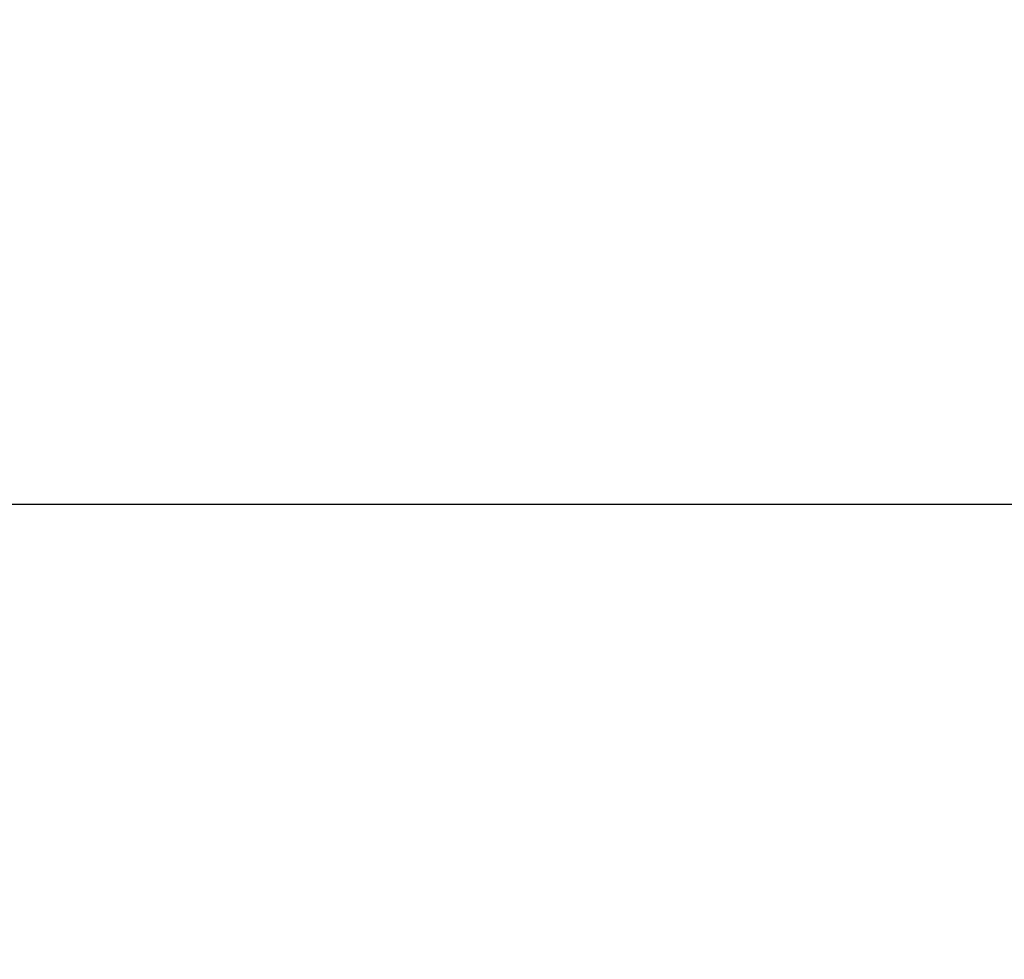
# Model space of a CAD drawing. Extents: x 163 to 26636, y -235 to 8635.
# Drawn here: x 16118 to 16188, y 7153 to 7220 of the extents above; entities that cross this region are included whole.
import ezdxf

# ---------------------------------------------------------------- set-up
doc = ezdxf.new("R2010")
doc.units = 0
doc.header["$LTSCALE"] = 50
doc.header["$MEASUREMENT"] = 0
doc.layers.get('0').update_dxf_attribs({"linetype": 'CONTINUOUS'})
doc.layers.get('DEFPOINTS').update_dxf_attribs({"color": 146, "linetype": 'CONTINUOUS'})
for name, color, linetype in [('126-甲板', 2, 'CONTINUOUS'), ('160-文字', 254, 'CONTINUOUS'), ('166-寸法B', 11, 'CONTINUOUS')]:
    doc.layers.add(name, color=color, linetype=linetype)
doc.styles.add('KH001', font='msgothic.ttc')
doc.dimstyles.new('KH1xx030', dxfattribs={"dimscale": 30, "dimtxt": 2, "dimasz": 0.6, "dimexe": 0.3, "dimexo": 1.2, "dimgap": 0.5, "dimtad": 3, "dimdec": 1, "dimdsep": 46, "dimlunit": 6, "dimtxsty": 'KH001', "dimblk": 'DOT', "dimcen": 1, "dimdle": 1, "dimclrd": 256, "dimclre": 256, "dimclrt": 256, "dimadec": 0, "dimazin": 0, "dimtfac": 1, "dimtdec": 1, "dimtix": 1, "dimtmove": 2, "dimatfit": 3, "dimldrblk": 'CLOSEDBLANK', "dimfxl": 1, "dimtolj": 1, "dimtzin": 0, "dimlwd": -1, "dimlwe": -1, "dimarcsym": 0})

# ---------------------------------------------------------------- blocks, each defined once
blk = doc.blocks.new('_Dot')
at = {"color": 0, "linetype": 'ByBlock', "lineweight": -2}
blk.add_line((-0.5, 0), (-1, 0), dxfattribs=at)
at = {"color": 0, "linetype": 'ByBlock', "const_width": 0.5}
blk.add_lwpolyline([(-0.25, 0, 1), (0.25, 0, 1)], format="xyb", close=True, dxfattribs=at)
blk = doc.blocks.new('*D117')
at = {"layer": '166-寸法B', "transparency": 16777216}
for p, q in [((16209.796, 7460.243), (16029.548, 7460.243)), ((16038.548, 7442.243), (16038.548, 7053.243)), ((16197.395, 7035.243), (16029.548, 7035.243))]:
    blk.add_line(p, q, dxfattribs=at)
at = {"layer": 'DEFPOINTS', "color": 0, "transparency": 16777216}
for p in [(16245.796, 7460.243), (16038.548, 7035.243), (16233.395, 7035.243)]:
    blk.add_point(p, dxfattribs=at)
at = {"layer": '166-寸法B', "transparency": 16777216, "xscale": 18, "yscale": 18, "zscale": 18}
for p, rotation in [((16038.548, 7460.243), 90), ((16038.548, 7035.243), 270)]:
    blk.add_blockref('_Dot', p, dxfattribs=dict(at, rotation=rotation))
at = {"layer": '166-寸法B', "transparency": 16777216, "insert": (15993.548, 7247.743), "char_height": 60, "attachment_point": 5, "rotation": 90, "style": 'KH001'}
blk.add_mtext('\\A1;425', dxfattribs=at)
blk = doc.blocks.new('_ClosedBlank')
at = {"color": 0, "linetype": 'ByBlock', "lineweight": -2}
for p, q in [((-1, 0.1667), (0, 0)), ((-1, 0.1667), (-1, -0.1667)), ((0, 0), (-1, -0.1667))]:
    blk.add_line(p, q, dxfattribs=at)

msp = doc.modelspace()

# ---------------------------------------------------------------- linework, layer by layer
at = {"layer": '126-甲板', "linetype": 'Continuous'}
msp.add_lwpolyline([(15975.796, 7185.243), (16755.796, 7185.243, -0.414214), (16765.796, 7175.243), (16765.796, 6760.243, -0.414214), (16755.796, 6750.243), (15975.796, 6750.243, -0.414214), (15965.796, 6760.243), (15965.796, 7175.243, -0.414214)], format="xyb", close=True, dxfattribs=at)

# ---------------------------------------------------------------- dimensions: what is measured, and where the dimension line sits
at = {"layer": '166-寸法B'}
dim = msp.add_linear_dim(base=(16038.548, 7035.243), p1=(16245.796, 7460.243), p2=(16233.395, 7035.243), angle=90, dimstyle='KH1xx030', dxfattribs=at)
dim.commit()
dim.dimension.update_dxf_attribs({"geometry": '*D117', "text_midpoint": (15993.548, 7247.743)})

# ---------------------------------------------------------------- leaders
at = {"layer": '160-文字', "annotation_type": 0, "has_hookline": 1, "hookline_direction": 0}
for points, text_width in [([(15552.105, 7267.865), (15719.746, 6055.495), (15720.346, 6055.495)], 1240.62), ([(15822.105, 7261.104), (17112.54, 6296.492), (17113.14, 6296.492)], 1630.62)]:
    msp.add_leader(points, dimstyle='KH1xx030', override={"dimgap": 0.5, "dimtad": 1}, dxfattribs=dict(at, text_width=text_width))

doc.saveas('drawing.dxf')
